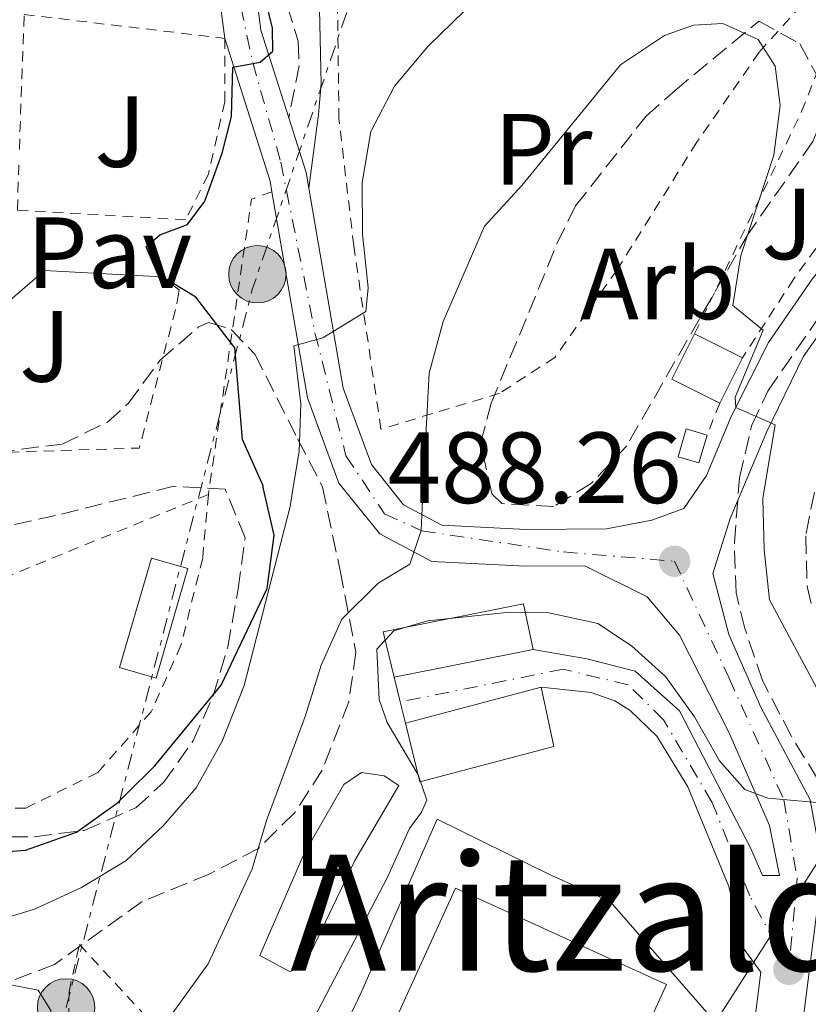
# Model space of a CAD drawing. Units: metres. Extents: x 586455 to 589876, y 4770621 to 4772978.
# Drawn here: x 588520 to 588598, y 4770751 to 4770849 of the extents above; entities that cross this region are included whole.
import ezdxf
from ezdxf.enums import TextEntityAlignment as Align

# ---------------------------------------------------------------- set-up
doc = ezdxf.new("R2010")
doc.units = ezdxf.units.M
doc.header["$MEASUREMENT"] = 0
for name, pattern in [('DGN Style 2', [1.7399219301090239, 1.043953158065414, -0.6959687720436097]), ('DGN Style 3', [2.435890702152634, 1.739921930109024, -0.6959687720436097]), ('DGN Style 4', [2.7856150101045474, 1.391937544087219, -0.6959687720436097, 0.001739921930109024, -0.6959687720436097]), ('DGN Style 7', [3.4798438602180486, 1.565929737098122, -0.6959687720436097, 0.5219765790327072, -0.6959687720436097])]:
    doc.linetypes.add(name, pattern=pattern)
for name, color, linetype, lineweight in [('Camino', 7, 'DGN Style 3', 0), ('Caseta-cabaña', 1, 'Continuous', 0), ('Cota de punto acotado terreno', 7, 'Continuous', 0), ('Curva de nivel directora', 30, 'Continuous', 30), ('Curva de nivel intermedia', 30, 'Continuous', 0), ('Edificio', 1, 'Continuous', 13), ('Eje pista pavimentada', 7, 'DGN Style 4', 0), ('Etiqueta de uso rústico', 92, 'Continuous', 0), ('Etiqueta de zona arbolada', 92, 'Continuous', 0), ('Invernadero', 7, 'Continuous', 0), ('Línea de bordillo', 7, 'Continuous', 13), ('Línea de cambio de uso (parcela vista)', 92, 'Continuous', 0), ('Línea de muro de contención', 1, 'Continuous', 13), ('Línea de pavimento', 1, 'Continuous', 0), ('Línea de pista pavimentada', 7, 'Continuous', 0), ('Línea eléctrica', 6, 'DGN Style 7', 0), ('Línea telefónica', 7, 'Continuous', 0), ('Margen derecho', 7, 'Continuous', 0), ('Nave industrial', 1, 'Continuous', 13), ('pavimentado', 23, 'Continuous', 0), ('Pavimento', 7, 'Continuous', 0), ('Poste tendido eléctrico', 7, 'Continuous', 0), ('Punto acotado terreno (símbolo)', 7, 'Continuous', 0), ('Tela metálica o alambrada', 7, 'DGN Style 2', 0), ('Texto de rotulación de espacio menor sin especificar', 7, 'Continuous', 0), ('Valla', 7, 'DGN Style 2', 0), ('Zona arbolada', 92, 'DGN Style 3', 0)]:
    doc.layers.add(name, color=color, linetype=linetype, lineweight=lineweight)
doc.styles.add('Style-Arial', font='arial.ttf')

# ---------------------------------------------------------------- blocks, each defined once
blk = doc.blocks.new('5PATER')
at = {"layer": 'Punto acotado terreno (símbolo)', "linetype": 'Continuous', "lineweight": 0}
h = blk.add_hatch(color=51, dxfattribs=at)
edge = h.paths.add_edge_path()
edge.add_ellipse((0, 0), major_axis=(-0.1095731443231308, -0.1110710700762829), ratio=0.9994222409660317, start_angle=0, end_angle=360)
blk = doc.blocks.new('5PELE')
at = {"layer": 'Nave industrial', "linetype": 'Continuous', "lineweight": 0}
h = blk.add_hatch(color=9, dxfattribs=at)
edge = h.paths.add_edge_path()
edge.add_arc((-2.000000476837158e-05, 0), 0.2850000000000001, 0, 360)
at = {"layer": 'Nave industrial', "color": 252, "linetype": 'Continuous', "lineweight": 0}
blk.add_circle((-2.000000476837158e-05, 0), 0.2850000000000001, dxfattribs=at)

msp = doc.modelspace()

# ---------------------------------------------------------------- linework, layer by layer
at = {"layer": 'Camino', "color": 7, "linetype": 'DGN Style 3', "lineweight": 0}
msp.add_polyline3d([(588544.3099999991, 4770852.91, 496.7899999999936), (588544.316913332, 4770852.902868066, 496.791400000002), (588546.8399999993, 4770850.300000002, 497.3099999999978), (588547.9400000012, 4770846.779999999, 497.8399999999965), (588548.0199999994, 4770844.390000002, 498.4299999999931), (588546.9899999968, 4770839.199999999, 498.8300000000019)], dxfattribs=at)
at = {"layer": 'Caseta-cabaña', "color": 1, "linetype": 'Continuous', "lineweight": 0}
msp.add_polyline3d([(588588.4600000001, 4770807.76, 490.0099999999948), (588587.6500000004, 4770805, 490.0099999999948), (588585.5800000001, 4770805.609999999, 489.7899999999936), (588586.4000000004, 4770808.369999999, 489.7899999999936)], close=True, dxfattribs=at)
msp.add_polyline3d([(588588.4600000001, 4770807.76, 490.0099999999948), (588587.6500000004, 4770805, 490.0099999999948), (588585.5800000001, 4770805.609999999, 489.7899999999936), (588586.4000000004, 4770808.369999999, 489.7899999999936), (588588.4600000001, 4770807.76, 490.0099999999948)], dxfattribs=at)
at = {"layer": 'Curva de nivel directora', "color": 30, "linetype": 'Continuous', "lineweight": 30, "elevation": 500.0000000000006, "flags": 128}
msp.add_lwpolyline([(588515.8599999996, 4770766.240000002), (588520.8799999999, 4770766.630000002), (588525.9499999993, 4770768.4), (588530.0099999984, 4770771.320000002), (588530.8399999999, 4770772.15), (588533.73, 4770775.000000001), (588540.2799999992, 4770782.980000001), (588544.8599999989, 4770792.570000002), (588545.5499999997, 4770797.84), (588544.47, 4770802.570000002), (588544.440000001, 4770802.740000002), (588542.4000000003, 4770807.310000001), (588541.6499999992, 4770816.420000001), (588537.7899999992, 4770821.41), (588534.0000000005, 4770823.720000001), (588532.8499999993, 4770826.400000001), (588534.2199999995, 4770827.61), (588536.9599999998, 4770828.640000001), (588538.6799999987, 4770830.930000001), (588540.3799999997, 4770835.680000002), (588541.3099999995, 4770839.32), (588541.4599999993, 4770844.230000001), (588544.1500000004, 4770844.720000001), (588545.3999999999, 4770845.810000001), (588545.3799999999, 4770848.08), (588544.3799999984, 4770852.180000001)], dxfattribs=at)
at = {"layer": 'Curva de nivel intermedia', "color": 30, "linetype": 'Continuous', "lineweight": 0, "flags": 128}
for points, elevation in [([(588516.7800000006, 4770759.27), (588521.8000000007, 4770760.800000001), (588526.4500000001, 4770762.929999999), (588530.850000001, 4770765.589999998), (588534.5400000013, 4770769.029999998), (588537.8099999991, 4770772.810000001), (588540.3900000008, 4770777.439999999), (588542.5800000012, 4770782.96), (588547.1200000009, 4770800.689999999), (588547.4400000006, 4770802.599999999), (588548.0400000018, 4770806.140000002), (588548.1900000017, 4770810.869999998), (588547.4900000021, 4770816.609999998), (588550.3600000021, 4770817.399999999), (588554.6400000001, 4770819.999999999), (588554.8700000005, 4770822.34), (588554.2900000014, 4770827.659999999), (588554.2600000001, 4770832.8), (588555.1200000007, 4770837.829999999), (588557.480000001, 4770842.329999999), (588560.8000000003, 4770846.300000001), (588564.4000000011, 4770849.779999998)], 495), ([(588526.9000000015, 4770738.640000001), (588538.9900000016, 4770755.38), (588543.3500000002, 4770764.769999998), (588544.7699999996, 4770769.569999999), (588548.6299999997, 4770779.88), (588550.2100000001, 4770784.970000001), (588552.2599999997, 4770789.529999999), (588555.8400000003, 4770793.09), (588559.0000000009, 4770794.960000001), (588560.1100000017, 4770798.32), (588560.3300000009, 4770802.730000001), (588560.9000000008, 4770813.88), (588562.3, 4770819.029999999), (588566.4100000005, 4770828.449999998), (588570.1000000008, 4770832.480000001), (588579.890000001, 4770844.449999998), (588584.2300000016, 4770847.349999999), (588587.0999999995, 4770848.390000001), (588590.0300000019, 4770848.529999999), (588593.5099999999, 4770846.940000001), (588595.2000000019, 4770844.32), (588595.7100000015, 4770840.429999999), (588595.0600000012, 4770835.480000001), (588591.7999999999, 4770825.569999999), (588591.0100000009, 4770820.609999999), (588594.0100000006, 4770818.17), (588591.2400000012, 4770811.51), (588591.3100000005, 4770810.5), (588595.2100000009, 4770808.789999997), (588594.2600000009, 4770803.079999999), (588594.0000000016, 4770801.480000001), (588594.1, 4770796.4), (588594.650000002, 4770791.430000001), (588601.3300000008, 4770778.98)], 490.0000000000001), ([(588557.4000000005, 4770788.380000001), (588560.74, 4770789.359999999), (588568.5700000019, 4770790.189999999), (588572.7600000007, 4770790.16), (588577.6400000001, 4770789.100000001), (588580.9800000017, 4770786.869999999), (588584.3500000001, 4770783.84), (588587.2000000001, 4770779.829999999), (588589.6900000023, 4770775.470000001), (588592.2000000001, 4770772.649999999), (588594.4800000022, 4770771.769999999), (588600.4600000012, 4770771.270000001), (588601.9700000001, 4770769.31), (588602.2800000008, 4770768.289999999), (588603.0600000008, 4770763.349999999), (588604.4400000023, 4770758.38), (588605.2800000004, 4770753.449999999), (588606.7199999997, 4770748.5)], 485), ([(588518.4300000002, 4770719.650000001), (588528.7800000013, 4770723.52), (588533.35, 4770725.560000001), (588537.9600000011, 4770728.070000002), (588540.7400000017, 4770731.56), (588546.8700000006, 4770745.779999998), (588549.5100000004, 4770750.019999998), (588556.7900000003, 4770763.970000001), (588558.9699999996, 4770768.769999999), (588560.160000001, 4770770.390000001), (588560.6900000008, 4770771.59), (588559.8300000002, 4770774.100000001), (588556.7500000001, 4770779.279999998), (588555.9500000001, 4770781.55), (588555.7100000008, 4770786.55), (588557.4000000005, 4770788.380000001)], 485)]:
    msp.add_lwpolyline(points, dxfattribs=dict(at, elevation=elevation))
at = {"layer": 'Edificio', "color": 1, "linetype": 'Continuous', "lineweight": 13, "flags": 128}
for points, elevation in [([(588591.9600000001, 4770815.430000001), (588589.7199999997, 4770810.92), (588584.9800000004, 4770813.289999999), (588587.2199999997, 4770817.789999999), (588591.9600000001, 4770815.430000001)], 490.3899999999995), ([(588573.2599999999, 4770776.91), (588559.9800000004, 4770773.390000001), (588558.5499999998, 4770779.220000001), (588572.0099999999, 4770782.77), (588573.2599999999, 4770776.91)], 486.9499999999971), ([(588584.4199999999, 4770753.33), (588566.2699999996, 4770713.550000001), (588545.3700000001, 4770723.08), (588563.5199999996, 4770762.859999999), (588584.4199999999, 4770753.33)], 493.6499999999942)]:
    msp.add_lwpolyline(points, close=True, dxfattribs=dict(at, elevation=elevation))
at = {"layer": 'Edificio', "color": 51, "linetype": 'Continuous', "lineweight": 13, "flags": 128}
for points, elevation in [([(588589.7199999997, 4770810.92), (588584.9800000004, 4770813.289999999), (588587.2199999997, 4770817.789999999)], 490.3899999999995), ([(588587.2199999997, 4770817.789999999), (588591.9600000001, 4770815.430000001)], 490.3899999999995), ([(588591.9600000001, 4770815.430000001), (588589.7199999997, 4770810.92)], 490.3899999999995), ([(588572.0099999999, 4770782.77), (588573.2599999999, 4770776.91), (588559.9800000004, 4770773.390000001), (588558.5499999998, 4770779.220000001)], 486.9499999999971), ([(588558.5499999998, 4770779.220000001), (588572.0099999999, 4770782.77)], 486.9499999999971), ([(588566.2699999996, 4770713.550000001), (588545.3700000001, 4770723.08), (588563.5199999996, 4770762.859999999), (588584.4199999999, 4770753.33), (588566.2699999996, 4770713.550000001)], 493.6499999999942)]:
    msp.add_lwpolyline(points, dxfattribs=dict(at, elevation=elevation))
at = {"layer": 'Edificio', "color": 51, "linetype": 'Continuous', "lineweight": 13, "extrusion": (0.03627579682680435, 0.007213039426950672, 0.9993157852384829), "elevation": 56249.52761738087, "flags": 128}
msp.add_lwpolyline([(4564399.214295943, -1506624.083538551), (4564399.214295943, -1506610.024150228)], dxfattribs=at)
at = {"layer": 'Edificio', "color": 1, "linetype": 'Continuous', "lineweight": 13}
msp.add_polyline3d([(588571.2100000001, 4770786.52, 487.1000000000058), (588557.4299999997, 4770783.779999999, 487.6199999999953), (588556.3399999999, 4770788.25, 487.6999999999971), (588570.25, 4770791.029999999, 487.179999999993)], close=True, dxfattribs=at)
at = {"layer": 'Edificio', "color": 51, "linetype": 'Continuous', "lineweight": 13}
msp.add_polyline3d([(588557.4299999997, 4770783.779999999, 487.6199999999953), (588556.3399999999, 4770788.25, 487.6999999999971), (588570.25, 4770791.029999999, 487.179999999993), (588571.2100000001, 4770786.52, 487.1000000000058)], dxfattribs=at)
at = {"layer": 'Eje pista pavimentada', "color": 7, "linetype": 'DGN Style 4', "lineweight": 0}
msp.add_polyline3d([(588542.1602191175, 4770851.206807127, 499.5396000000038), (588542.2300000003, 4770850.189999999, 499.4100000000037), (588543.4200000018, 4770844.680000001, 500.0099999999948), (588546.2100000012, 4770834.810000001, 498.1900000000023), (588549.5899999986, 4770817.9, 495.1199999999955), (588552.6599999998, 4770805.710000002, 492.6600000000035), (588556.4899999986, 4770799.960000001, 491.0399999999937), (588560.1499999977, 4770798.28, 489.9900000000054), (588574.2100000014, 4770796.180000002, 489.1699999999984), (588585.2399999975, 4770795.260000001, 488.2599999999949), (588590.6399999999, 4770783.66, 486.8000000000029), (588596.0699999991, 4770771.630000004, 485.0000000000001), (588597.379999999, 4770763.830000003, 483.8699999999953), (588596.5699999998, 4770754.83, 482.0099999999948), (588592.6900000018, 4770762.119999999, 483.1999999999971), (588588.949999998, 4770771.359999999, 483.7599999999949), (588584.149999999, 4770779.560000001, 484.3200000000071), (588580.6399999997, 4770783.020000001, 484.4400000000024), (588574.1900000012, 4770784.560000001, 484.3899999999995), (588558.0300000008, 4770781.330000001, 484.3300000000017)], dxfattribs=at)
at = {"layer": 'Invernadero', "color": 7, "linetype": 'Continuous', "lineweight": 0, "elevation": 503.5200000000041, "flags": 128}
msp.add_lwpolyline([(588536.9900000002, 4770794.529999999), (588533.8399999999, 4770783.680000001), (588530.2199999997, 4770784.74), (588533.3799999999, 4770795.58), (588536.9900000002, 4770794.529999999)], close=True, dxfattribs=at)
msp.add_lwpolyline([(588533.8399999999, 4770783.680000001), (588530.2199999997, 4770784.74), (588533.3799999999, 4770795.58), (588536.9900000002, 4770794.529999999), (588533.8399999999, 4770783.680000001)], dxfattribs=at)
at = {"layer": 'Línea de bordillo', "color": 7, "linetype": 'Continuous', "lineweight": 13, "extrusion": (-0.02654083206073751, -0.2079449154562462, 0.977780392710663), "elevation": -1007204.811453035, "flags": 128}
msp.add_lwpolyline([(-20148.26057240111, 4700172.306352705), (-20148.26057240111, 4700189.431614747)], dxfattribs=at)
at = {"layer": 'Línea de cambio de uso (parcela vista)', "color": 92, "linetype": 'Continuous', "lineweight": 0}
for points in [[(588547.0800000001, 4770754.609999999, 487.5500000000029), (588544.1399999997, 4770756.210000001, 487.9199999999983), (588548.5, 4770766.230000001, 487.5500000000029), (588552.4600000001, 4770773.130000001, 486.8000000000029), (588554.1900000004, 4770774.34, 486.6499999999942), (588556.4600000001, 4770774, 486.6499999999942), (588557.9000000004, 4770773.050000001, 486.6499999999942), (588553.5300000003, 4770765.600000001, 487.25), (588548.4600000001, 4770754.980000001, 487.25), (588547.0800000001, 4770754.609999999, 487.5500000000029)], [(588518.7446, 4770753.432, 492.4385000000038), (588522.1500000004, 4770752.77, 492.1900000000023), (588523.4199999999, 4770750.74, 491.8899999999995), (588523.4500000002, 4770747.449999999, 491.7400000000052), (588520.9199999999, 4770741.16, 491.3600000000006), (588511.3099999996, 4770728.710000001, 490.2400000000052), (588493.2599999999, 4770709.380000001, 487.3300000000018), (588488.4600000001, 4770702.83, 486.5800000000018), (588482.7400000002, 4770700.34, 486.5), (588479.8700000001, 4770700.199999999, 486.6499999999942), (588468.5499999998, 4770702.52, 486.6499999999942), (588463.1799999997, 4770707.66, 486.6900000000023)]]:
    msp.add_polyline3d(points, dxfattribs=at)
at = {"layer": 'Línea de muro de contención', "color": 1, "linetype": 'Continuous', "lineweight": 13}
msp.add_polyline3d([(588541.4199999999, 4770725.710000001, 482.8399999999965), (588554.2100000001, 4770752.600000001, 482.9100000000035), (588561.6900000004, 4770769.699999999, 483.2899999999936), (588572.9800000004, 4770764.15, 481.9400000000023), (588578.8600000005, 4770761.560000001, 481.7200000000012), (588592.6500000004, 4770745.680000001, 480.820000000007), (588593.1200000001, 4770749.33, 480.6300000000047)], dxfattribs=at)
at = {"layer": 'Línea de pavimento', "color": 1, "linetype": 'Continuous', "lineweight": 0}
msp.add_polyline3d([(588514.9100000003, 4770820.91, 501.3300000000018), (588519.1600000003, 4770820.939999999, 501.25), (588522.79, 4770824.08, 500.7299999999959), (588534.3899999997, 4770823.439999999, 499.8300000000018), (588536.1399999997, 4770822.140000001, 499.9100000000035), (588535.9100000003, 4770820.77, 500.1300000000047)], dxfattribs=at)
at = {"layer": 'Línea de pista pavimentada', "color": 7, "linetype": 'Continuous', "lineweight": 0, "extrusion": (0.01079583863786382, -0.08036902047186674, 0.9967067123364315), "elevation": -376575.9032319219, "flags": 128}
msp.add_lwpolyline([(1218456.891488861, 4634754.928888185), (1218456.891488861, 4634750.859379616)], dxfattribs=at)
at = {"layer": 'Línea de pista pavimentada', "color": 7, "linetype": 'Continuous', "lineweight": 0, "extrusion": (0.3890238258943451, -0.02844607096060446, 0.9207884034529488), "elevation": 93706.4882228607, "flags": 128}
msp.add_lwpolyline([(4801068.589014376, -219921.9313600889), (4801065.211667269, -219922.7004676993), (4801056.7553288, -219926.3665473093)], dxfattribs=at)
at = {"layer": 'Línea de pista pavimentada', "color": 7, "linetype": 'Continuous', "lineweight": 0, "extrusion": (-0.100738148550983, -0.1920847000871503, 0.976194290814564), "elevation": -975206.8750894426, "flags": 128}
msp.add_lwpolyline([(-1694606.601750951, 4391428.258768678), (-1694596.066947743, 4391417.562492625), (-1694595.415223257, 4391416.6865045)], dxfattribs=at)
at = {"layer": 'Línea de pista pavimentada', "color": 7, "linetype": 'Continuous', "lineweight": 0, "extrusion": (-0.1047926209040851, -0.1937850287534865, 0.9754311196773781), "elevation": -985706.0188521419, "flags": 128}
msp.add_lwpolyline([(-1751652.451683644, 4366622.472052674), (-1751648.365349545, 4366618.432192082), (-1751647.399356828, 4366617.161224704)], dxfattribs=at)
at = {"layer": 'Línea de pista pavimentada', "color": 7, "linetype": 'Continuous', "lineweight": 0, "elevation": 484.3300000000017, "flags": 128}
for points in [[(588558.0300000008, 4770781.330000001), (588557.4299999997, 4770783.78)], [(588558.5499999995, 4770779.220000001), (588558.0300000008, 4770781.330000001)]]:
    msp.add_lwpolyline(points, dxfattribs=at)
at = {"layer": 'Línea de pista pavimentada', "color": 7, "linetype": 'Continuous', "lineweight": 0}
for points in [[(588683.2399999991, 4770903.060000001, 508.7799999999989), (588682.6700000013, 4770900.900000001, 508.7799999999989), (588680.0799999984, 4770895.790000002, 508.699999999997), (588675.920000001, 4770891.279999999, 508.2500000000001), (588665.5000000006, 4770883.730000001, 506.0899999999965), (588648.0700000006, 4770870.390000002, 503.3899999999995), (588631.7199999981, 4770856.940000001, 500.3300000000018), (588617.5100000014, 4770844.11, 497.3399999999967), (588611.1999999991, 4770838.740000002, 496.2200000000013), (588605.0500000002, 4770830.990000002, 494.0599999999977), (588598.8699999999, 4770823.220000001, 492.4400000000024), (588594.5300000013, 4770816.930000001, 491.0899999999964), (588590.8399999988, 4770809.600000001, 489.8699999999955), (588588.3899999991, 4770803.74, 489.1900000000023), (588586.1400000005, 4770800.49, 488.7400000000052), (588582.98, 4770799.330000001, 488.7400000000052), (588578.4999999984, 4770798.470000003, 489.0399999999935), (588570.5399999989, 4770798.41, 489.2700000000042), (588562.1599999992, 4770798.83, 489.6399999999995), (588558.3799999995, 4770800.840000002, 490.8399999999965), (588555.19, 4770804.830000001, 492.2599999999948), (588552.3799999983, 4770812.400000002, 494.050000000003), (588548.9699999995, 4770832.240000002, 497.6600000000037)], [(588545.3299999983, 4770831.87, 497.75), (588548.8399999999, 4770811.45, 494.050000000003), (588551.969999999, 4770803.000000001, 492.2599999999948), (588556.0100000004, 4770797.970000002, 490.8399999999965), (588561.1700000013, 4770795.230000001, 489.6399999999995), (588570.4600000007, 4770794.76, 489.2700000000042), (588576.3399999993, 4770794.800000003, 489.1100000000005), (588582.5199999996, 4770791.730000001, 488.0599999999976), (588585.7199999981, 4770787.930000002, 487.3899999999995), (588590.6299999988, 4770778.330000001, 485.9700000000012), (588594.6400000008, 4770769.090000001, 484.770000000004), (588595.6299999988, 4770764.130000001, 483.8800000000048), (588593.9600000014, 4770764.12, 483.5000000000001), (588592.8000000013, 4770766.800000002, 483.5000000000001), (588585.7100000014, 4770780.45, 484.3999999999942), (588581.3199999993, 4770784.370000001, 484.4700000000012), (588576.5300000014, 4770785.590000001, 484.3300000000017), (588571.2099999995, 4770786.520000001, 484.3300000000017)], [(588599.8899999991, 4770764.940000001, 484.1900000000023), (588598.690000001, 4770771.619999999, 484.9299999999931), (588593.7899999993, 4770780.790000002, 486.279999999999), (588590.6299999988, 4770788.01, 487.4799999999959), (588589.0300000006, 4770794.030000002, 488.2200000000013), (588590.7299999993, 4770799.490000002, 488.9700000000011), (588594.3799999994, 4770808.130000001, 489.7899999999936), (588597.969999999, 4770815.510000001, 491.2100000000065), (588603.6000000017, 4770823.5, 493.0099999999948), (588610.8999999973, 4770832.290000001, 496.070000000007), (588609.8500000013, 4770828.570000002, 496.3699999999953), (588609.6799999992, 4770827.78, 496.4700000000013)], [(588572.010000002, 4770782.770000001, 484.4900000000052), (588576.9800000007, 4770782.24, 484.4900000000052), (588579.3199999987, 4770781.42, 484.4100000000035), (588580.8200000008, 4770780.470000003, 484.3399999999966), (588583.4699999972, 4770777.92, 484.1900000000023), (588586.5499999997, 4770772.92, 483.820000000007), (588590.6299999988, 4770763.020000001, 483.2899999999937), (588592.1099999985, 4770756.86, 482.4700000000012), (588593.7899999993, 4770754.530000002, 481.8699999999955), (588593.1200000009, 4770749.33, 480.929999999993)]]:
    msp.add_polyline3d(points, dxfattribs=at)
at = {"layer": 'Línea eléctrica', "color": 6, "linetype": 'DGN Style 7', "lineweight": 0, "extrusion": (-0.4375155215951001, 0.04016673967928168, 0.8983133091449244), "elevation": -65421.57119139889, "flags": 128}
msp.add_lwpolyline([(-4804576.411781445, 134881.1539177298), (-4804649.043837874, 134894.4005957746), (-4804762.228857046, 134924.8542989089)], dxfattribs=at)
at = {"layer": 'Línea telefónica', "color": 7, "linetype": 'Continuous', "lineweight": 0}
msp.add_polyline3d([(588566.2700000004, 4770713.550000001, 477.9499999999971), (588600.8700000008, 4770767.680000001, 484.6499999999942), (588610.4300000007, 4770803.390000002, 497.3300000000018), (588632.9800000014, 4770863.33, 499.8000000000029), (588647.3400000002, 4770912.359999998, 496.5099999999948), (588651.2155529124, 4770940.738015541, 500.0733000000037), (588652.1799999995, 4770947.8, 500.9600000000065), (588655.8999999987, 4771004.05, 510.679999999993)], dxfattribs=at)
at = {"layer": 'Margen derecho', "color": 7, "linetype": 'Continuous', "lineweight": 0}
msp.add_polyline3d([(588548.9699999995, 4770832.240000002, 497.6600000000037), (588549.9400000017, 4770839.540000002, 498.5599999999977), (588550.2199999989, 4770842.590000001, 498.5599999999977), (588550.0500000012, 4770849.950000001, 497.3600000000007), (588550.4400000002, 4770853.470000002, 496.800000000003)], dxfattribs=at)
at = {"layer": 'pavimentado', "color": 23, "linetype": 'Continuous', "lineweight": 0}
for points in [[(588642.3900000015, 4770860.849999999, 502.2700000000041), (588625.9499999996, 4770846.05, 498.8099999999977), (588617.3799999999, 4770837.88, 497), (588615.86, 4770832.199999998, 496.070000000007), (588614.539999999, 4770826.140000001, 499.5899999999965), (588614.1799999991, 4770826.26, 496.679999999993), (588609.6799999997, 4770827.779999999, 496.4700000000012), (588609.8500000017, 4770828.57, 496.3699999999953), (588610.8999999978, 4770832.29, 496.070000000007), (588603.6000000022, 4770823.499999999, 493.0099999999948), (588597.9699999995, 4770815.510000001, 491.2100000000065), (588594.3799999999, 4770808.13, 489.7899999999936), (588590.7299999997, 4770799.490000002, 488.9700000000012), (588589.0300000011, 4770794.03, 488.2200000000012), (588590.6299999993, 4770788.009999999, 487.4799999999959), (588593.7899999998, 4770780.790000001, 486.2799999999989), (588598.6900000015, 4770771.619999998, 484.929999999993), (588599.8899999995, 4770764.939999999, 484.1900000000023), (588597.7700000006, 4770748.33, 480.6000000000058)], [(588543.780000002, 4770851.3, 500.5599999999977), (588544.239999998, 4770847.880000001, 500.2599999999948), (588546.9899999973, 4770839.199999999, 498.8300000000018), (588548.7100000007, 4770833.790000002, 497.9400000000023), (588548.97, 4770832.240000002, 497.6600000000035), (588552.3799999986, 4770812.400000001, 494.0500000000029), (588555.1900000004, 4770804.830000001, 492.2599999999948), (588558.38, 4770800.840000001, 490.8399999999965), (588562.1599999998, 4770798.829999999, 489.6399999999995), (588570.5399999995, 4770798.409999999, 489.2700000000041), (588578.4999999988, 4770798.470000002, 489.0399999999936), (588582.9800000004, 4770799.33, 488.7400000000052), (588586.140000001, 4770800.49, 488.7400000000052), (588588.3899999995, 4770803.74, 489.1900000000023), (588590.8399999995, 4770809.600000001, 489.8699999999953), (588594.5300000019, 4770816.930000001, 491.0899999999965), (588598.8700000005, 4770823.220000001, 492.4400000000023), (588605.0500000007, 4770830.990000002, 494.0599999999977), (588611.1999999996, 4770838.74, 496.2200000000012), (588617.5100000018, 4770844.109999999, 497.3399999999965), (588631.7199999986, 4770856.939999999, 500.3300000000018)], [(588593.1200000015, 4770749.329999999, 480.6300000000047), (588593.7899999998, 4770754.53, 481.8699999999953), (588592.1099999989, 4770756.859999999, 482.4700000000012), (588590.6299999993, 4770763.02, 483.2899999999936), (588586.55, 4770772.92, 483.820000000007), (588583.4699999979, 4770777.92, 484.1900000000023), (588580.8200000012, 4770780.470000002, 484.3399999999965), (588579.3199999993, 4770781.42, 484.4100000000035), (588576.9800000011, 4770782.24, 484.4900000000052), (588572.0100000025, 4770782.77, 484.4900000000052), (588558.5499999999, 4770779.220000001, 484.3300000000018), (588558.0300000013, 4770781.33, 484.3300000000018), (588557.4300000002, 4770783.78, 484.3300000000018), (588571.2100000001, 4770786.520000001, 484.3300000000018), (588576.5300000019, 4770785.59, 484.3300000000018), (588581.3199999997, 4770784.37, 484.4700000000012), (588585.7100000018, 4770780.449999999, 484.3999999999942), (588592.8000000018, 4770766.800000002, 483.5), (588593.9600000018, 4770764.119999999, 483.5), (588595.6299999993, 4770764.130000001, 483.8800000000047), (588594.6400000014, 4770769.09, 484.7700000000041), (588590.6299999993, 4770778.33, 485.9700000000012), (588585.7199999986, 4770787.930000001, 487.3899999999995), (588582.52, 4770791.730000001, 488.0599999999977), (588576.3399999997, 4770794.800000002, 489.1100000000006), (588570.4600000011, 4770794.759999999, 489.2700000000041), (588561.1700000018, 4770795.230000001, 489.6399999999995), (588556.0100000007, 4770797.970000001, 490.8399999999965), (588551.9699999995, 4770803, 492.2599999999948), (588548.8400000003, 4770811.449999999, 494.0500000000029), (588545.3299999988, 4770831.87, 497.75), (588545.1499999978, 4770832.930000001, 497.9400000000023), (588540.670000003, 4770847.070000002, 500.2599999999948), (588540.1299999999, 4770851.09, 498.2599999999948)]]:
    msp.add_polyline3d(points, dxfattribs=at)
at = {"layer": 'Tela metálica o alambrada', "color": 7, "linetype": 'DGN Style 2', "lineweight": 0, "extrusion": (-0.04111573688759063, -0.1031156576145143, 0.993819227694311), "elevation": -515658.2464214975, "flags": 128}
msp.add_lwpolyline([(-1220267.695188978, 4620835.233844522), (-1220267.695188978, 4620831.81074651)], dxfattribs=at)
at = {"layer": 'Tela metálica o alambrada', "color": 7, "linetype": 'DGN Style 2', "lineweight": 0}
for points in [[(588556.1299999999, 4770808.350000001, 493.429999999993), (588553.4299999997, 4770826.51, 496.3500000000058), (588551.9699999997, 4770839.119999999, 498.070000000007), (588551.8300000001, 4770850.189999999, 497.9900000000052), (588554.9299999997, 4770852.779999999, 497.6999999999971), (588569.6200000001, 4770855.210000001, 497.4700000000012), (588590.5700000003, 4770862.470000001, 497.4700000000012), (588611.6699999999, 4770872.189999999, 497.4700000000012), (588614.0800000001, 4770869.630000001, 497.4700000000012), (588600.1399999997, 4770852.970000001, 496.9499999999971), (588593.6100000005, 4770845.689999999, 491.8600000000006), (588587.4500000002, 4770836.789999999, 488.570000000007), (588579.5300000003, 4770824.119999999, 487.75), (588573.3700000001, 4770815.460000001, 487.3000000000029), (588567.8899999997, 4770811.9, 487.679999999993), (588556.1299999999, 4770808.350000001, 493.429999999993)], [(588587.2199999997, 4770817.789999999, 490.3899999999995), (588597.8300000001, 4770839.810000001, 494.3500000000058), (588602.0700000003, 4770850.609999999, 496.3699999999953), (588610.6299999999, 4770840.680000001, 496.6699999999983), (588607.8399999999, 4770836.890000001, 495.6999999999971), (588602.3200000003, 4770830.449999999, 494.0500000000029), (588597.0499999998, 4770823.24, 492.4100000000035), (588591.9600000001, 4770815.430000001, 490.3899999999995)], [(588539.0199999996, 4770801.859999999, 503.4400000000023), (588538.4600000001, 4770795.58, 503.5200000000041), (588536.3099999996, 4770786.949999999, 503.4400000000023), (588533.3600000005, 4770780.350000001, 503.2200000000012), (588528.0800000001, 4770774.33, 503.2200000000012), (588520.9299999997, 4770770.810000001, 503.2899999999936), (588516.0800000001, 4770770.720000001, 503.2899999999936), (588507.0899999999, 4770773.289999999, 503.2200000000012)], [(588536.9000000004, 4770730.560000001, 486.429999999993), (588525.0300000003, 4770742.980000001, 491.2899999999936), (588525.2100000001, 4770752.609999999, 492.1100000000006), (588526.25, 4770757.279999999, 492.2599999999948), (588541.9800000004, 4770740.220000001, 487.0299999999989), (588536.9000000004, 4770730.560000001, 486.429999999993)]]:
    msp.add_polyline3d(points, dxfattribs=at)
at = {"layer": 'Valla', "color": 7, "linetype": 'DGN Style 2', "lineweight": 0, "extrusion": (0.00191700875489105, 0.05449199356539991, 0.9985123673318735), "elevation": 261601.5006608219, "flags": 128}
msp.add_lwpolyline([(-420423.9118291222, -4781426.730532618), (-420423.9118291222, -4781440.118713973)], dxfattribs=at)
at = {"layer": 'Valla', "color": 7, "linetype": 'DGN Style 2', "lineweight": 0, "extrusion": (0.02574699937562374, -0.003051879383534955, 0.9996638325234039), "elevation": 1093.368219797705, "flags": 128}
msp.add_lwpolyline([(4806957.310328198, -22835.07962414599), (4806957.310328198, -22855.1357478993)], dxfattribs=at)
at = {"layer": 'Valla', "color": 7, "linetype": 'DGN Style 2', "lineweight": 0, "extrusion": (0.1289389711107918, 0.1390932658494394, 0.9818491763627588), "elevation": 739966.3292746815, "flags": 128}
msp.add_lwpolyline([(2811736.676005658, -3828029.42543283), (2811737.668468665, -3828027.474608087), (2811720.901847603, -3828002.641136355)], dxfattribs=at)
at = {"layer": 'Valla', "color": 7, "linetype": 'DGN Style 2', "lineweight": 0, "extrusion": (-0.0002360330628014711, 0.1656899675919339, 0.9861778637384725), "elevation": 790832.418285896, "flags": 128}
msp.add_lwpolyline([(-595285.2796882335, -4703947.41057846), (-595327.8015967163, -4703948.738358166), (-595331.5619496705, -4703963.223227708)], dxfattribs=at)
at = {"layer": 'Valla', "color": 7, "linetype": 'DGN Style 2', "lineweight": 0, "extrusion": (0.02331229069445565, -0.01275798561743209, 0.9996468230858149), "elevation": -46642.3665976139, "flags": 128}
msp.add_lwpolyline([(4467620.726725972, 1773448.152797401), (4467596.707352337, 1773467.720081069), (4467580.335539178, 1773462.451966235)], dxfattribs=at)
at = {"layer": 'Valla', "color": 7, "linetype": 'DGN Style 2', "lineweight": 0}
msp.add_polyline3d([(588540.6699999999, 4770847.07, 500.429999999993), (588540.6500000004, 4770840.789999999, 500.5), (588539.0199999996, 4770833.600000001, 500.5), (588536.7800000003, 4770829.100000001, 500.8000000000029), (588520.0899999999, 4770830.060000001, 502), (588520.2400000002, 4770834.49, 501.7599999999948)], dxfattribs=at)
at = {"layer": 'Zona arbolada', "color": 92, "linetype": 'DGN Style 3', "lineweight": 0}
msp.add_polyline3d([(588593.5999999996, 4770848.779999999, 497.0500000000029), (588597.6399999997, 4770846.529999999, 495.3500000000058), (588600.3799999999, 4770841.449999999, 494.6699999999983), (588600.3600000005, 4770840.33, 494.5099999999948), (588598.9500000002, 4770836.850000001, 493.9100000000035), (588592.5499999998, 4770827.720000001, 493.4600000000065), (588580.4900000002, 4770806.699999999, 493.4600000000065), (588577.0099999999, 4770803, 493.6699999999983), (588573.2400000002, 4770800.67, 493.9100000000035), (588568.0999999996, 4770800.980000001, 493.8899999999995), (588567.1299999999, 4770801.939999999, 493.9100000000035), (588566.0099999999, 4770806.960000001, 494.179999999993), (588567.0700000003, 4770810.91, 494.3600000000006), (588573.5800000001, 4770826.75, 494.6100000000006), (588575.4199999999, 4770830.470000001, 494.6600000000035), (588582.4199999999, 4770839.369999999, 494.6600000000035), (588585.2800000003, 4770841.9, 494.8099999999977)], close=True, dxfattribs=at)
for points in [[(588573.2400000002, 4770800.67, 493.9100000000035), (588568.0999999996, 4770800.980000001, 493.8899999999995), (588567.1299999999, 4770801.939999999, 493.9100000000035), (588566.0099999999, 4770806.960000001, 494.179999999993), (588567.0700000003, 4770810.91, 494.3600000000006), (588573.5800000001, 4770826.75, 494.6100000000006), (588575.4199999999, 4770830.470000001, 494.6600000000035), (588582.4199999999, 4770839.369999999, 494.6600000000035), (588585.2800000003, 4770841.9, 494.8099999999977), (588593.5999999996, 4770848.779999999, 497.0500000000029), (588597.6399999997, 4770846.529999999, 495.3500000000058), (588600.3799999999, 4770841.449999999, 494.6699999999983), (588600.3600000005, 4770840.33, 494.5099999999948), (588598.9500000002, 4770836.850000001, 493.9100000000035), (588592.5499999998, 4770827.720000001, 493.4600000000065), (588580.4900000002, 4770806.699999999, 493.4600000000065), (588577.0099999999, 4770803, 493.6699999999983), (588573.2400000002, 4770800.67, 493.9100000000035)], [(588599.4100000003, 4770773.699999999, 493.3800000000047), (588596.7800000003, 4770777.949999999, 493.4900000000052), (588593.9600000001, 4770783.460000001, 493.7299999999959), (588592.2000000002, 4770788.609999999, 494.1300000000047), (588591.3300000001, 4770792.119999999, 494.429999999993), (588591.1600000003, 4770797.100000001, 494.8300000000018), (588591.6799999997, 4770803.539999999, 495.3099999999977), (588592.8799999999, 4770808.730000001, 495.5399999999936), (588594.4800000004, 4770812.119999999, 495.6999999999971), (588600.8799999999, 4770821.380000001, 496.3699999999953)], [(588599.4100000003, 4770773.699999999, 493.3800000000047), (588596.7800000003, 4770777.949999999, 493.4900000000052), (588593.9600000001, 4770783.460000001, 493.7299999999959), (588592.2000000002, 4770788.609999999, 494.1300000000047), (588591.3300000001, 4770792.119999999, 494.429999999993), (588591.1600000003, 4770797.100000001, 494.8300000000018), (588591.6799999997, 4770803.539999999, 495.3099999999977), (588592.8799999999, 4770808.730000001, 495.5399999999936), (588594.4800000004, 4770812.119999999, 495.6999999999971), (588600.8799999999, 4770821.380000001, 496.3699999999953)], [(588508.4100000003, 4770804.850000001, 505.1600000000035), (588524.54, 4770806.869999999, 504.6399999999995), (588529.0099999999, 4770809.039999999, 504.4499999999971), (588531.0999999996, 4770810.92, 504.3399999999965), (588534.2400000002, 4770815.189999999, 504.0399999999936), (588538.0499999998, 4770818.470000001, 503.0599999999977), (588539.0599999996, 4770818.930000001, 502.9199999999983), (588541.2699999996, 4770818.230000001, 503.070000000007), (588543.6200000001, 4770815.789999999, 502.8399999999965), (588547.8700000001, 4770807.390000001, 502.0200000000041), (588550.3499999996, 4770802.619999999, 501.8699999999953), (588552.0800000001, 4770794.32, 501.9400000000023), (588553.6399999997, 4770786.26, 501.4199999999983), (588552.9400000004, 4770781.32, 501.2899999999936), (588550.3099999996, 4770774.57, 500.9700000000012), (588547.5599999996, 4770770.32, 500.8399999999965), (588543.9900000002, 4770766.810000001, 500.8800000000047), (588539.1600000003, 4770764.300000001, 501.1199999999953), (588532.4500000002, 4770761.529999999, 501.5), (588523.7599999999, 4770755.310000001, 502.0899999999965), (588519.0300000003, 4770753.480000001, 501.9400000000023)], [(588508.4100000003, 4770804.850000001, 505.1600000000035), (588524.54, 4770806.869999999, 504.6399999999995), (588529.0099999999, 4770809.039999999, 504.4499999999971), (588531.0999999996, 4770810.92, 504.3399999999965), (588534.2400000002, 4770815.189999999, 504.0399999999936), (588538.0499999998, 4770818.470000001, 503.0599999999977), (588539.0599999996, 4770818.930000001, 502.9199999999983), (588541.2699999996, 4770818.230000001, 503.070000000007), (588543.6200000001, 4770815.789999999, 502.8399999999965), (588547.8700000001, 4770807.390000001, 502.0200000000041), (588550.3499999996, 4770802.619999999, 501.8699999999953), (588552.0800000001, 4770794.32, 501.9400000000023), (588553.6399999997, 4770786.26, 501.4199999999983), (588552.9400000004, 4770781.32, 501.2899999999936), (588550.3099999996, 4770774.57, 500.9700000000012), (588547.5599999996, 4770770.32, 500.8399999999965), (588543.9900000002, 4770766.810000001, 500.8800000000047), (588539.1600000003, 4770764.300000001, 501.1199999999953), (588532.4500000002, 4770761.529999999, 501.5), (588523.7599999999, 4770755.310000001, 502.0899999999965), (588519.0300000003, 4770753.480000001, 501.9400000000023)], [(588512.0700000003, 4770767.91, 503.4400000000023), (588521.7599999999, 4770767.970000001, 503.2899999999936), (588526.7199999997, 4770768.59, 503.2200000000012), (588531.8200000003, 4770770.83, 503.1699999999983), (588534.5800000001, 4770773.33, 503.1399999999995), (588537.5, 4770777.460000001, 503.070000000007), (588539.4900000002, 4770781.91, 502.9900000000052), (588540.9500000002, 4770786.77, 502.7899999999936), (588541.9900000002, 4770792.52, 502.5399999999936), (588542.6600000003, 4770797.57, 502.679999999993), (588540.6900000004, 4770802.41, 503.1199999999953), (588535.5999999996, 4770802.689999999, 503.8699999999953), (588523.8700000001, 4770799.789999999, 504.820000000007), (588513.3600000005, 4770797.460000001, 505.3099999999977)], [(588512.0700000003, 4770767.91, 503.4400000000023), (588521.7599999999, 4770767.970000001, 503.2899999999936), (588526.7199999997, 4770768.59, 503.2200000000012), (588531.8200000003, 4770770.83, 503.1699999999983), (588534.5800000001, 4770773.33, 503.1399999999995), (588537.5, 4770777.460000001, 503.070000000007), (588539.4900000002, 4770781.91, 502.9900000000052), (588540.9500000002, 4770786.77, 502.7899999999936), (588541.9900000002, 4770792.52, 502.5399999999936), (588542.6600000003, 4770797.57, 502.679999999993), (588540.6900000004, 4770802.41, 503.1199999999953), (588535.5999999996, 4770802.689999999, 503.8699999999953), (588523.8700000001, 4770799.789999999, 504.820000000007), (588513.3600000005, 4770797.460000001, 505.3099999999977)], [(588599.0899999999, 4770802.100000001, 496.75), (588598.2300000004, 4770797.730000001, 496.3699999999953), (588598.3799999999, 4770792.75, 496.320000000007), (588598.9400000004, 4770790.380000001, 496.3000000000029)], [(588599.0899999999, 4770802.100000001, 496.75), (588598.2300000004, 4770797.730000001, 496.3699999999953), (588598.3799999999, 4770792.75, 496.320000000007), (588598.9400000004, 4770790.380000001, 496.3000000000029)]]:
    msp.add_polyline3d(points, dxfattribs=at)

# ---------------------------------------------------------------- block references
at = {"layer": 'Poste tendido eléctrico', "color": 7, "linetype": 'Continuous', "lineweight": 0, "xscale": 10, "yscale": 10, "zscale": 10}
for p in [(588543.8900000015, 4770823.7, 497.4700000000012), (588524.9200000016, 4770751.05, 491.6999999999971)]:
    msp.add_blockref('5PELE', p, dxfattribs=at)
at = {"layer": 'Punto acotado terreno (símbolo)', "color": 7, "linetype": 'Continuous', "lineweight": 0, "xscale": 10, "yscale": 10, "zscale": 10}
for p in [(588585.2399999975, 4770795.260000001, 488.2599999999948), (588596.5699999998, 4770754.83, 482.0099999999953)]:
    msp.add_blockref('5PATER', p, dxfattribs=at)

# ---------------------------------------------------------------- texts
at = {"layer": 'Cota de punto acotado terreno', "color": 7, "linetype": 'Continuous', "lineweight": 0, "style": 'Style-Arial'}
msp.add_text('488.26', height=7.000000000000002, dxfattribs=at).set_placement((588556.7899999984, 4770801.02, 488.2599999999948))
at = {"layer": 'Etiqueta de uso rústico', "color": 92, "linetype": 'Continuous', "lineweight": 0, "style": 'Style-Arial'}
for s, p in [('J', (588530.2869051367, 4770837.83001, 500.3399999999965)), ('Pr', (588572.215456609, 4770836.08001, 490.9900000000052)), ('J', (588596.4169051367, 4770828.680010001, 490.6699999999983)), ('J', (588522.8369051344, 4770816.550010001, 501.2599999999948)), ('L', (588550.0314203805, 4770767.56001, 487.6199999999953))]:
    msp.add_text(s, height=7.000000000000002, dxfattribs=at).set_placement(p, align=Align.MIDDLE_CENTER)
at = {"layer": 'Etiqueta de zona arbolada', "color": 92, "linetype": 'Continuous', "lineweight": 0, "style": 'Style-Arial'}
msp.add_text('Arb', height=7.000000000000002, dxfattribs=at).set_placement((588583.5935080864, 4770822.74001, 489.9499999999971), align=Align.MIDDLE_CENTER)
at = {"layer": 'Pavimento', "color": 7, "linetype": 'Continuous', "lineweight": 0, "style": 'Style-Arial'}
msp.add_text('Pav', height=7.000000000000002, dxfattribs=at).set_placement((588529.2157062589, 4770825.830010002, 500.429999999993), align=Align.MIDDLE_CENTER)
at = {"layer": 'Texto de rotulación de espacio menor sin especificar', "color": 7, "linetype": 'Continuous', "lineweight": 0, "style": 'Style-Arial'}
msp.add_text('Aritzalde', height=11.5, dxfattribs=at).set_placement((588579.6451242203, 4770760.440009999, 479.7700000000041), align=Align.MIDDLE_CENTER)

doc.saveas('drawing.dxf')
